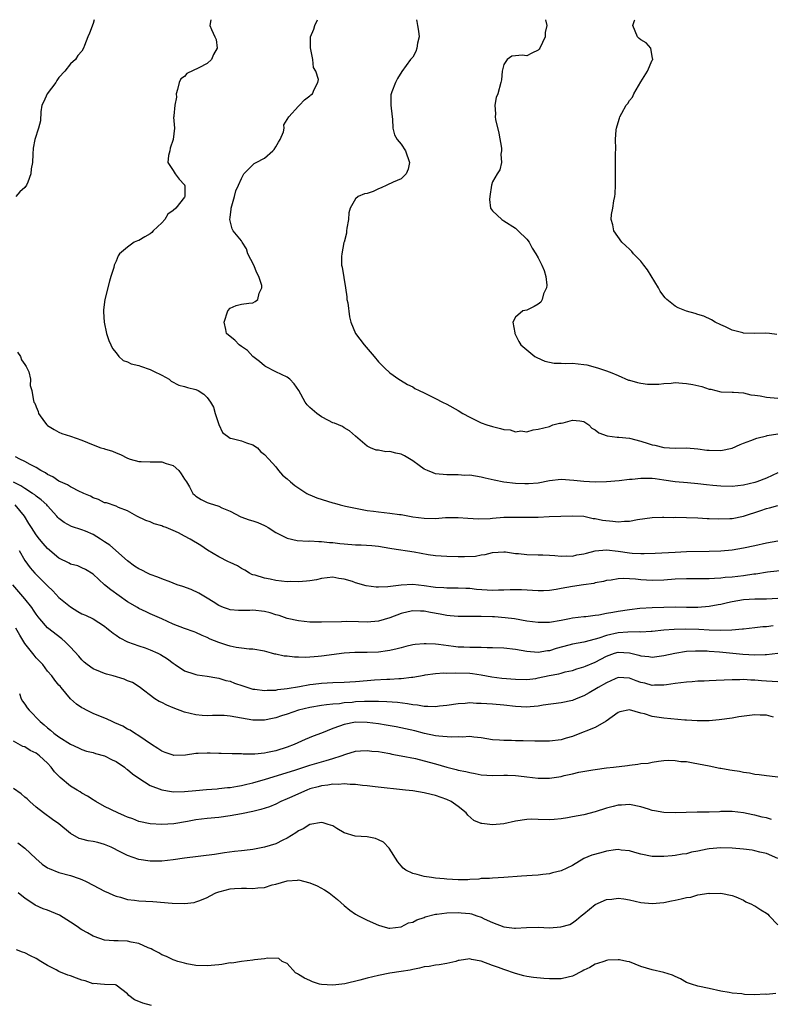
# Model space of a CAD drawing. Units: inches. Extents: x 2586000 to 2589000, y 1527000 to 1530000.
# Drawn here: x 2586134 to 2586266, y 1529827 to 1530000 of the extents above; entities that cross this region are included whole.
import ezdxf

# ---------------------------------------------------------------- set-up
doc = ezdxf.new("R2010")
doc.units = ezdxf.units.IN
doc.header["$MEASUREMENT"] = 0
doc.layers.add('LD25861527_2ft', color=254, linetype='Continuous')

msp = doc.modelspace()

# ---------------------------------------------------------------- linework, layer by layer
at = {"layer": 'LD25861527_2ft'}
for points, elevation in [([(2586147.14, 1530000), (2586147, 1529999.36), (2586146.34, 1529997.66), (2586146.05, 1529997), (2586145.5, 1529995.5), (2586145.3, 1529995), (2586145, 1529994.48), (2586144.3, 1529993.7), (2586143.9, 1529993), (2586143, 1529992.25), (2586142.02, 1529991), (2586141, 1529989.89), (2586140.63, 1529989.37), (2586140.42, 1529989), (2586138.9, 1529987), (2586138.35, 1529985.65), (2586138.01, 1529985), (2586137.84, 1529983.84), (2586137.74, 1529982.26), (2586137.43, 1529981), (2586136.78, 1529979), (2586136.5, 1529977.5), (2586136.41, 1529976.41), (2586136.35, 1529975), (2586136.15, 1529973.85), (2586136.08, 1529973), (2586135.53, 1529971.53), (2586135.28, 1529971), (2586135, 1529970.58), (2586134.14, 1529969.86), (2586133.46, 1529969)], 7778), ([(2586167.6, 1530000), (2586167.47, 1529999), (2586167.73, 1529998.27), (2586168.3, 1529997), (2586168.53, 1529996.53), (2586168.74, 1529995), (2586168.08, 1529993.92), (2586167.75, 1529993), (2586167, 1529992.33), (2586165.54, 1529991.54), (2586163.43, 1529990.57), (2586163, 1529990.03), (2586162.37, 1529989.63), (2586162.09, 1529989), (2586161.76, 1529987.76), (2586161.53, 1529987), (2586161.57, 1529986.43), (2586161.28, 1529985), (2586161.13, 1529983.13), (2586161.14, 1529983), (2586161.1, 1529982.9), (2586161.22, 1529981), (2586161.03, 1529979.03), (2586160.51, 1529977.49), (2586160.42, 1529977), (2586160.19, 1529976.19), (2586160.1, 1529975), (2586161, 1529973.58), (2586161.34, 1529973), (2586162.06, 1529972.06), (2586163, 1529971.06), (2586163.02, 1529971.02), (2586163.03, 1529970.97), (2586163.06, 1529969), (2586163, 1529968.91), (2586161.5, 1529967), (2586161, 1529966.55), (2586160.1, 1529965.9), (2586159.54, 1529965), (2586159, 1529964.41), (2586157.53, 1529963), (2586157.28, 1529962.72), (2586157, 1529962.49), (2586156.04, 1529961.96), (2586155, 1529961.3), (2586154.74, 1529961.26), (2586154.2, 1529961), (2586153, 1529960.13), (2586151.62, 1529959), (2586151.36, 1529958.64), (2586151, 1529957.69), (2586150.67, 1529957), (2586150.59, 1529956.59), (2586150.07, 1529955), (2586149.83, 1529954.17), (2586149.03, 1529951), (2586148.83, 1529949.17), (2586148.79, 1529949), (2586148.79, 1529948.79), (2586148.9, 1529947), (2586149.32, 1529945), (2586149.76, 1529943.76), (2586150.06, 1529943), (2586150.38, 1529942.38), (2586151, 1529941.63), (2586151.47, 1529941), (2586152.26, 1529940.26), (2586153, 1529940.05), (2586153.67, 1529939.67), (2586155, 1529939.38), (2586155.27, 1529939.27), (2586157, 1529938.72), (2586157.58, 1529938.42), (2586159, 1529937.72), (2586160.32, 1529937), (2586160.65, 1529936.65), (2586161.98, 1529935.98), (2586163, 1529935.75), (2586163.55, 1529935.55), (2586165, 1529935.19), (2586165.38, 1529935), (2586166.39, 1529934.39), (2586167, 1529933.78), (2586167.57, 1529933), (2586168.09, 1529932.09), (2586168.39, 1529931), (2586169, 1529929.06), (2586169.68, 1529927.68), (2586171, 1529926.67), (2586171.36, 1529926.64), (2586173, 1529926.23), (2586173.84, 1529925.84), (2586175, 1529925.49), (2586175.79, 1529925), (2586176.32, 1529924.32), (2586177, 1529923.82), (2586177.8, 1529923), (2586179, 1529921.65), (2586179.49, 1529921), (2586180.18, 1529920.18), (2586181, 1529919.55), (2586181.6, 1529919), (2586182.36, 1529918.36), (2586184.47, 1529917), (2586184.81, 1529916.81), (2586185, 1529916.74), (2586186.22, 1529916.22), (2586189, 1529915.35), (2586189.3, 1529915.3), (2586190.29, 1529915), (2586191.23, 1529914.77), (2586193, 1529914.4), (2586195, 1529914.02), (2586196.11, 1529913.89), (2586197, 1529913.75), (2586199, 1529913.55), (2586200.68, 1529913.32), (2586201, 1529913.3), (2586202.45, 1529913), (2586203, 1529912.9), (2586205, 1529912.63), (2586207, 1529912.62), (2586208.76, 1529912.76), (2586210.79, 1529912.79), (2586211, 1529912.79), (2586212.64, 1529912.64), (2586214.52, 1529912.52), (2586216.61, 1529912.61), (2586217, 1529912.65), (2586219, 1529912.81), (2586220.86, 1529912.86), (2586223, 1529912.82), (2586225, 1529912.84), (2586226.93, 1529912.93), (2586231, 1529913.06), (2586233, 1529912.98), (2586234.62, 1529912.62), (2586235, 1529912.6), (2586236.28, 1529912.28), (2586238.11, 1529912.11), (2586239, 1529912.01), (2586240.14, 1529912.14), (2586241, 1529912.13), (2586242.42, 1529912.42), (2586245, 1529912.75), (2586246.81, 1529912.81), (2586247, 1529912.84), (2586248.8, 1529912.79), (2586249, 1529912.81), (2586253, 1529912.7), (2586254.62, 1529912.62), (2586255, 1529912.62), (2586256.54, 1529912.54), (2586258.6, 1529912.6), (2586259, 1529912.62), (2586261, 1529913.01), (2586264.01, 1529913.99), (2586265, 1529914.35), (2586265.54, 1529914.46), (2586267, 1529914.89)], 7776), ([(2586267, 1529920.6), (2586265, 1529919.68), (2586263.33, 1529919), (2586263, 1529918.89), (2586261, 1529918.43), (2586259, 1529918.22), (2586257, 1529918.25), (2586255.63, 1529918.37), (2586254.52, 1529918.52), (2586253, 1529918.68), (2586251.17, 1529918.83), (2586249, 1529919.03), (2586247, 1529919.34), (2586245.52, 1529919.52), (2586245, 1529919.61), (2586243.59, 1529919.59), (2586243, 1529919.62), (2586241.45, 1529919.45), (2586241, 1529919.44), (2586239.22, 1529919.22), (2586237, 1529919.04), (2586235.01, 1529918.99), (2586233, 1529919.07), (2586231.27, 1529919.27), (2586229, 1529919.42), (2586227, 1529919.2), (2586225, 1529918.81), (2586223.32, 1529918.68), (2586223, 1529918.66), (2586222.67, 1529918.67), (2586221, 1529918.75), (2586219, 1529918.95), (2586217.3, 1529919.3), (2586215.68, 1529919.68), (2586215, 1529919.86), (2586213.99, 1529919.99), (2586213, 1529920.17), (2586212.16, 1529920.16), (2586211, 1529920.27), (2586210.22, 1529920.22), (2586209, 1529920.25), (2586207, 1529920.42), (2586206.61, 1529920.61), (2586205.62, 1529921), (2586205, 1529921.27), (2586204.11, 1529921.89), (2586203, 1529922.7), (2586201.59, 1529923.59), (2586201, 1529923.85), (2586200.03, 1529924.03), (2586199, 1529924.31), (2586198.29, 1529924.29), (2586197, 1529924.55), (2586196.6, 1529924.6), (2586195.6, 1529925), (2586195, 1529925.3), (2586192.98, 1529927), (2586191.94, 1529927.94), (2586191, 1529928.48), (2586190.72, 1529928.72), (2586189.3, 1529929.3), (2586189, 1529929.38), (2586188.25, 1529929.75), (2586187, 1529930.44), (2586186.17, 1529931), (2586185, 1529932.04), (2586184.52, 1529932.52), (2586184.17, 1529933), (2586183.04, 1529935.04), (2586182.21, 1529936.21), (2586181.49, 1529937), (2586181, 1529937.38), (2586179, 1529938.32), (2586177.22, 1529939.22), (2586177, 1529939.35), (2586176.13, 1529940.13), (2586174.97, 1529941), (2586174.04, 1529942.04), (2586173, 1529942.74), (2586172.56, 1529943), (2586171.84, 1529943.84), (2586170.71, 1529944.71), (2586170.39, 1529945), (2586170.27, 1529945.73), (2586169.93, 1529947), (2586170.6, 1529949), (2586171, 1529949.48), (2586172.06, 1529949.94), (2586173, 1529950.13), (2586174.3, 1529950.3), (2586175, 1529950.37), (2586175.37, 1529950.63), (2586175.83, 1529951), (2586176.08, 1529952.08), (2586176.58, 1529953), (2586176.57, 1529953.43), (2586176.03, 1529955), (2586175.67, 1529955.67), (2586175.13, 1529957), (2586174.13, 1529959), (2586173.85, 1529959.85), (2586173.13, 1529961), (2586173, 1529961.26), (2586171.56, 1529963), (2586171.36, 1529963.36), (2586170.96, 1529964.96), (2586171, 1529965.35), (2586171.21, 1529966.79), (2586171.21, 1529967), (2586171.74, 1529969), (2586171.99, 1529970.01), (2586172.49, 1529971), (2586173, 1529972.18), (2586173.42, 1529973), (2586175, 1529974.56), (2586175.21, 1529974.79), (2586175.54, 1529975), (2586177, 1529975.71), (2586178.48, 1529977), (2586178.72, 1529977.28), (2586179, 1529977.71), (2586179.46, 1529978.54), (2586179.78, 1529979), (2586180.36, 1529980.36), (2586180.5, 1529981), (2586180.43, 1529981.57), (2586181.27, 1529983), (2586183, 1529984.83), (2586183.18, 1529985), (2586184.05, 1529985.95), (2586185, 1529986.63), (2586185.17, 1529986.83), (2586185.43, 1529987), (2586185.74, 1529987.74), (2586186.37, 1529989), (2586186.48, 1529989.52), (2586186, 1529991), (2586185.62, 1529991.62), (2586185.52, 1529993), (2586185.06, 1529995.06), (2586185.09, 1529997), (2586185.67, 1529998.33), (2586185.87, 1529999), (2586186.3, 1530000)], 7774), ([(2586203.66, 1530000), (2586203.71, 1529999.71), (2586203.87, 1529999), (2586204.03, 1529997.97), (2586204.14, 1529997), (2586203.87, 1529995.87), (2586203.75, 1529995), (2586203.56, 1529994.44), (2586203, 1529993.41), (2586202.64, 1529993), (2586201.08, 1529990.92), (2586200.31, 1529989.69), (2586199.96, 1529989), (2586199.37, 1529987.37), (2586199.21, 1529987), (2586199.19, 1529986.81), (2586199.17, 1529985), (2586199.38, 1529983), (2586199.44, 1529982.56), (2586199.52, 1529981), (2586199.84, 1529979.84), (2586200.27, 1529979), (2586201, 1529978.17), (2586201.74, 1529977), (2586202.43, 1529975), (2586202.18, 1529973.82), (2586201.88, 1529973), (2586201, 1529972.13), (2586199.55, 1529971.55), (2586198.49, 1529971), (2586197.48, 1529970.52), (2586197, 1529970.37), (2586196.08, 1529969.92), (2586195, 1529969.52), (2586194.54, 1529969.46), (2586193.44, 1529969), (2586193, 1529968.63), (2586192.03, 1529967), (2586191.82, 1529966.18), (2586191.73, 1529965), (2586191.47, 1529963.47), (2586191.41, 1529963), (2586191.42, 1529962.58), (2586190.98, 1529961.02), (2586190.95, 1529960.95), (2586190.56, 1529959), (2586190.51, 1529958.51), (2586190.55, 1529957), (2586190.65, 1529956.65), (2586191.25, 1529953), (2586191.44, 1529951.44), (2586191.48, 1529951), (2586191.62, 1529950.38), (2586191.92, 1529947.92), (2586192.16, 1529947), (2586192.95, 1529945), (2586194.47, 1529943), (2586196.24, 1529941), (2586197, 1529940.06), (2586198.06, 1529939), (2586199, 1529938.14), (2586200.59, 1529937), (2586200.84, 1529936.84), (2586202.1, 1529936.1), (2586203, 1529935.64), (2586203.4, 1529935.4), (2586204.16, 1529935), (2586205, 1529934.6), (2586206.07, 1529934.07), (2586207, 1529933.65), (2586208.25, 1529933), (2586209, 1529932.65), (2586211, 1529931.5), (2586211.82, 1529931), (2586213, 1529930.35), (2586215, 1529929.37), (2586216.01, 1529929), (2586217, 1529928.69), (2586218.38, 1529928.38), (2586219, 1529928.19), (2586220.11, 1529928.11), (2586221, 1529927.81), (2586221.97, 1529927.97), (2586223, 1529927.76), (2586224.14, 1529928.14), (2586225, 1529928.23), (2586227, 1529928.74), (2586227.54, 1529929), (2586228.72, 1529929.28), (2586229, 1529929.3), (2586229.37, 1529929.37), (2586231, 1529929.84), (2586232.28, 1529929.72), (2586233, 1529929.57), (2586233.9, 1529929), (2586234.41, 1529928.41), (2586235, 1529928.14), (2586235.61, 1529927.61), (2586237.09, 1529927.09), (2586238.85, 1529926.85), (2586239.15, 1529926.85), (2586241, 1529926.65), (2586243, 1529926.14), (2586244.28, 1529925.72), (2586245, 1529925.5), (2586245.45, 1529925.45), (2586247, 1529925.05), (2586249, 1529924.95), (2586250.98, 1529924.98), (2586253, 1529924.82), (2586254.59, 1529924.59), (2586255, 1529924.55), (2586257, 1529924.51), (2586259, 1529924.95), (2586260.41, 1529925.59), (2586261, 1529925.82), (2586262.27, 1529926.27), (2586263.31, 1529926.69), (2586265, 1529927.11), (2586265.12, 1529927.12), (2586267, 1529927.43)], 7772), ([(2586226.29, 1530000), (2586226.49, 1529999), (2586226.25, 1529997.75), (2586226.23, 1529997), (2586225.27, 1529995), (2586225.17, 1529994.83), (2586225, 1529994.64), (2586223.89, 1529994.11), (2586223, 1529993.65), (2586222.18, 1529993.81), (2586221, 1529993.65), (2586220.4, 1529993.6), (2586219.57, 1529993), (2586219, 1529992.17), (2586218.71, 1529991), (2586218.55, 1529989.45), (2586218.46, 1529989), (2586217.91, 1529987), (2586217.65, 1529986.35), (2586217.39, 1529985), (2586217.52, 1529983.52), (2586217.45, 1529983), (2586217.5, 1529982.5), (2586218.1, 1529980.1), (2586218.54, 1529977.46), (2586218.56, 1529977), (2586218.43, 1529976.43), (2586218.55, 1529975), (2586218.29, 1529973.71), (2586217.82, 1529973), (2586217, 1529971.59), (2586216.84, 1529971), (2586216.51, 1529969), (2586216.48, 1529968.48), (2586216.65, 1529967), (2586217, 1529966.52), (2586218.6, 1529965), (2586219, 1529964.78), (2586221, 1529963.49), (2586221.26, 1529963.26), (2586221.51, 1529963), (2586223, 1529961.56), (2586223.41, 1529961), (2586223.94, 1529959.94), (2586224.56, 1529959), (2586225, 1529958.28), (2586225.64, 1529957), (2586226.04, 1529956.04), (2586226.34, 1529955), (2586226.49, 1529953.51), (2586226.48, 1529953), (2586225.95, 1529951.95), (2586225.67, 1529951), (2586225.47, 1529950.53), (2586225, 1529950.15), (2586224.27, 1529949.73), (2586223, 1529949.09), (2586222.32, 1529949), (2586221, 1529947.85), (2586220.58, 1529947), (2586220.89, 1529945.11), (2586220.93, 1529945), (2586221.59, 1529943.59), (2586221.93, 1529943), (2586223, 1529942.17), (2586224.39, 1529941), (2586224.79, 1529940.79), (2586226.18, 1529940.18), (2586227, 1529939.97), (2586227.8, 1529939.8), (2586229, 1529939.81), (2586229.73, 1529939.73), (2586231, 1529939.79), (2586233, 1529939.57), (2586233.5, 1529939.5), (2586235.41, 1529939), (2586237, 1529938.45), (2586237.89, 1529938.11), (2586239, 1529937.63), (2586240.86, 1529936.86), (2586241, 1529936.83), (2586242.4, 1529936.4), (2586243, 1529936.3), (2586244.16, 1529936.16), (2586245, 1529936.15), (2586246.16, 1529936.16), (2586247, 1529936.27), (2586248.3, 1529936.3), (2586249, 1529936.4), (2586250.29, 1529936.29), (2586251, 1529936.28), (2586252.08, 1529936.08), (2586253.71, 1529935.71), (2586255, 1529935.26), (2586255.24, 1529935.24), (2586257, 1529934.81), (2586259, 1529934.73), (2586259.26, 1529934.74), (2586261, 1529934.61), (2586262.29, 1529934.29), (2586263, 1529934.23), (2586263.92, 1529934.08), (2586265, 1529933.84), (2586267, 1529933.67)], 7770), ([(2586266.81, 1529944.81), (2586265.55, 1529945), (2586264.92, 1529945.08), (2586263, 1529945.02), (2586261, 1529945.07), (2586260.89, 1529945.11), (2586259, 1529945.58), (2586257.81, 1529946.19), (2586257, 1529946.54), (2586256, 1529947), (2586255.39, 1529947.39), (2586254.05, 1529948.05), (2586253, 1529948.32), (2586252.51, 1529948.51), (2586251, 1529948.93), (2586249.54, 1529949.54), (2586249, 1529949.8), (2586247.56, 1529951), (2586247.26, 1529951.27), (2586247, 1529951.56), (2586246.41, 1529952.41), (2586246.08, 1529953), (2586244.16, 1529956.16), (2586243.54, 1529957), (2586243, 1529957.68), (2586241.7, 1529959), (2586241.4, 1529959.4), (2586241, 1529959.81), (2586240.39, 1529960.39), (2586239.65, 1529961), (2586238.28, 1529963), (2586238.06, 1529964.06), (2586237.77, 1529965), (2586237.87, 1529965.87), (2586238.06, 1529967), (2586238.25, 1529968.25), (2586238.45, 1529969), (2586238.52, 1529969.48), (2586238.55, 1529971), (2586238.54, 1529972.54), (2586238.56, 1529973), (2586238.55, 1529974.55), (2586238.58, 1529975), (2586238.55, 1529976.55), (2586238.61, 1529977.39), (2586238.55, 1529979), (2586238.68, 1529980.68), (2586238.74, 1529981), (2586239, 1529981.99), (2586239.26, 1529982.74), (2586239.32, 1529983), (2586239.65, 1529983.65), (2586240.42, 1529985), (2586240.69, 1529985.31), (2586241, 1529985.82), (2586241.55, 1529986.45), (2586241.78, 1529987), (2586243, 1529989.13), (2586244.14, 1529991), (2586245, 1529992.89), (2586245.07, 1529993), (2586245, 1529993.53), (2586244.73, 1529995), (2586243.95, 1529995.95), (2586243, 1529996.46), (2586242.72, 1529996.72), (2586242.38, 1529997), (2586242.02, 1529997.98), (2586241.6, 1529999), (2586241.87, 1529999.87), (2586241.92, 1530000)], 7768), ([(2586133.74, 1529941.74), (2586134.24, 1529941), (2586134.4, 1529940.4), (2586135, 1529939.59), (2586135.22, 1529939.22), (2586135.37, 1529939), (2586135.72, 1529938.28), (2586136.03, 1529937), (2586135.92, 1529935.92), (2586136.25, 1529935), (2586136.46, 1529933.54), (2586136.59, 1529933), (2586136.79, 1529932.79), (2586137, 1529932.15), (2586137.36, 1529931.36), (2586137.43, 1529931), (2586138.48, 1529929.52), (2586138.87, 1529929), (2586139, 1529928.89), (2586140.17, 1529928.17), (2586141, 1529927.73), (2586141.51, 1529927.51), (2586142.99, 1529927), (2586145, 1529926.33), (2586147, 1529925.48), (2586148.34, 1529925), (2586148.84, 1529924.84), (2586149, 1529924.78), (2586150.39, 1529924.39), (2586151, 1529924.11), (2586151.8, 1529923.8), (2586153, 1529923.18), (2586153.49, 1529923), (2586155, 1529922.61), (2586155.39, 1529922.61), (2586157, 1529922.55), (2586159, 1529922.55), (2586159.76, 1529922.24), (2586161, 1529921.86), (2586162, 1529921), (2586162.42, 1529920.42), (2586163, 1529919.49), (2586163.34, 1529919), (2586163.86, 1529918.14), (2586164.47, 1529917), (2586164.73, 1529916.73), (2586165, 1529916.53), (2586165.92, 1529915.92), (2586167, 1529915.43), (2586167.3, 1529915.3), (2586169, 1529914.74), (2586169.52, 1529914.48), (2586171, 1529913.86), (2586172.89, 1529912.89), (2586174.36, 1529912.36), (2586175, 1529912.19), (2586175.87, 1529911.87), (2586177, 1529911.39), (2586177.26, 1529911.26), (2586177.68, 1529911), (2586179, 1529910.15), (2586181, 1529909.13), (2586182.77, 1529908.77), (2586184.65, 1529908.65), (2586185, 1529908.66), (2586186.55, 1529908.55), (2586187, 1529908.57), (2586188.4, 1529908.4), (2586189, 1529908.39), (2586190.22, 1529908.22), (2586191, 1529908.15), (2586193, 1529907.99), (2586193.97, 1529907.97), (2586195.86, 1529907.86), (2586197, 1529907.73), (2586199, 1529907.42), (2586199.34, 1529907.34), (2586203.27, 1529906.73), (2586205.69, 1529906.31), (2586207, 1529906.13), (2586209, 1529905.98), (2586211, 1529905.94), (2586212.06, 1529905.94), (2586213.99, 1529906.01), (2586215, 1529906.23), (2586215.7, 1529906.3), (2586217, 1529906.66), (2586219, 1529906.74), (2586219.27, 1529906.73), (2586221, 1529906.48), (2586221.55, 1529906.45), (2586223, 1529906.29), (2586225, 1529906.24), (2586225.79, 1529906.21), (2586227, 1529906.17), (2586227.89, 1529906.11), (2586229, 1529906.01), (2586229.93, 1529906.07), (2586231, 1529906.02), (2586231.77, 1529906.23), (2586233, 1529906.4), (2586233.45, 1529906.55), (2586235, 1529906.92), (2586237, 1529907.13), (2586239, 1529906.9), (2586241, 1529906.59), (2586241.46, 1529906.54), (2586243, 1529906.46), (2586243.56, 1529906.44), (2586245.49, 1529906.51), (2586249, 1529906.71), (2586251, 1529906.79), (2586255, 1529906.87), (2586257, 1529906.94), (2586259, 1529907.11), (2586261, 1529907.43), (2586263, 1529907.88), (2586265, 1529908.36), (2586267, 1529908.67)], 7778), ([(2586269, 1529903.62), (2586265.17, 1529903.17), (2586263.14, 1529902.86), (2586262.83, 1529902.83), (2586261, 1529902.57), (2586259, 1529902.33), (2586257.77, 1529902.23), (2586257, 1529902.13), (2586255.9, 1529902.1), (2586255, 1529902.03), (2586251, 1529902.04), (2586249, 1529901.94), (2586247, 1529901.77), (2586245, 1529901.71), (2586243, 1529901.84), (2586242.03, 1529901.97), (2586241, 1529902.02), (2586239.89, 1529902.11), (2586239, 1529902.03), (2586237.81, 1529901.81), (2586237, 1529901.74), (2586236.43, 1529901.57), (2586235, 1529901.3), (2586234.78, 1529901.22), (2586232.97, 1529900.98), (2586231, 1529900.68), (2586229, 1529900.31), (2586228.13, 1529900.13), (2586227, 1529899.99), (2586225.93, 1529899.93), (2586225, 1529899.92), (2586222.08, 1529900.08), (2586221, 1529900.08), (2586220.09, 1529900.09), (2586219, 1529900.03), (2586218.05, 1529900.05), (2586217, 1529900.01), (2586214.17, 1529900.17), (2586213, 1529900.32), (2586212.33, 1529900.33), (2586211, 1529900.41), (2586209, 1529900.38), (2586208.44, 1529900.44), (2586207, 1529900.5), (2586206.58, 1529900.58), (2586205, 1529900.81), (2586203, 1529901.03), (2586201, 1529900.93), (2586198.63, 1529900.63), (2586197, 1529900.57), (2586196.58, 1529900.58), (2586194.82, 1529900.82), (2586193, 1529901.35), (2586192.47, 1529901.53), (2586191, 1529901.98), (2586190.07, 1529902.07), (2586189, 1529902.31), (2586187, 1529902.1), (2586186.13, 1529901.87), (2586185, 1529901.7), (2586184.41, 1529901.59), (2586183, 1529901.49), (2586181.53, 1529901.53), (2586181, 1529901.51), (2586179, 1529901.74), (2586178.03, 1529901.97), (2586177, 1529902.13), (2586175.36, 1529902.64), (2586175, 1529902.73), (2586174.81, 1529902.81), (2586174.42, 1529903), (2586173.55, 1529903.55), (2586173, 1529903.83), (2586172.32, 1529904.32), (2586171, 1529904.86), (2586170.7, 1529905), (2586169, 1529905.87), (2586167.03, 1529907.03), (2586165.84, 1529907.84), (2586163.97, 1529909), (2586163, 1529909.52), (2586161.93, 1529910.07), (2586161, 1529910.52), (2586159.81, 1529911), (2586159.21, 1529911.21), (2586159, 1529911.33), (2586157.67, 1529911.67), (2586157, 1529912.02), (2586156.24, 1529912.24), (2586154.63, 1529913), (2586153, 1529913.92), (2586151.46, 1529914.54), (2586151, 1529914.78), (2586149.32, 1529915.33), (2586149, 1529915.37), (2586147.92, 1529915.92), (2586147, 1529916.2), (2586146.51, 1529916.51), (2586145.35, 1529917), (2586145, 1529917.17), (2586144.71, 1529917.29), (2586143, 1529918.15), (2586142.5, 1529918.5), (2586141.25, 1529919), (2586141.09, 1529919.09), (2586141, 1529919.12), (2586139.91, 1529919.91), (2586139, 1529920.32), (2586138.61, 1529920.61), (2586137.84, 1529921), (2586137, 1529921.52), (2586135.94, 1529922.06), (2586135, 1529922.59), (2586134.14, 1529923), (2586133.4, 1529923.4)], 7780), ([(2586267, 1529898.57), (2586265, 1529898.49), (2586263, 1529898.46), (2586261, 1529898.33), (2586259, 1529898), (2586258.17, 1529897.83), (2586257, 1529897.54), (2586256.53, 1529897.47), (2586255, 1529897.17), (2586253, 1529897.01), (2586251, 1529897), (2586249, 1529897.04), (2586247, 1529897.03), (2586245, 1529896.96), (2586242.82, 1529896.82), (2586241, 1529896.62), (2586239, 1529896.3), (2586238.11, 1529896.11), (2586237, 1529895.93), (2586235.65, 1529895.65), (2586235, 1529895.59), (2586233.37, 1529895.37), (2586233, 1529895.37), (2586231, 1529895.11), (2586230.48, 1529895), (2586229, 1529894.72), (2586227, 1529894.37), (2586225, 1529894.35), (2586223, 1529894.63), (2586220.85, 1529895), (2586219.2, 1529895.2), (2586217.35, 1529895.35), (2586217, 1529895.37), (2586215, 1529895.43), (2586213.42, 1529895.42), (2586211.44, 1529895.44), (2586211, 1529895.43), (2586209.57, 1529895.57), (2586209, 1529895.59), (2586207.84, 1529895.84), (2586206.13, 1529896.13), (2586205, 1529896.37), (2586204.36, 1529896.36), (2586203, 1529896.43), (2586202.22, 1529896.22), (2586201, 1529895.95), (2586199, 1529895.17), (2586197, 1529894.59), (2586195, 1529894.44), (2586193.5, 1529894.5), (2586191.46, 1529894.54), (2586190.5, 1529894.5), (2586187, 1529894.42), (2586185, 1529894.46), (2586183, 1529894.66), (2586181, 1529895.1), (2586179.59, 1529895.59), (2586179, 1529895.73), (2586178.04, 1529896.04), (2586177, 1529896.28), (2586175, 1529896.51), (2586174.46, 1529896.46), (2586172.46, 1529896.46), (2586171, 1529896.6), (2586170.7, 1529896.7), (2586169.81, 1529897), (2586169, 1529897.37), (2586168.02, 1529897.98), (2586167, 1529898.66), (2586166.41, 1529899), (2586165.54, 1529899.54), (2586164.15, 1529900.15), (2586162.69, 1529900.69), (2586161.74, 1529901), (2586161, 1529901.28), (2586160.58, 1529901.42), (2586159, 1529902.02), (2586158.3, 1529902.3), (2586157, 1529902.76), (2586156.5, 1529903), (2586155.52, 1529903.52), (2586155, 1529903.75), (2586154.26, 1529904.26), (2586153, 1529905.18), (2586149.91, 1529907.91), (2586149, 1529908.53), (2586148.27, 1529909), (2586147, 1529909.79), (2586145.62, 1529910.38), (2586145, 1529910.63), (2586143.21, 1529911.21), (2586141.88, 1529911.88), (2586141, 1529912.6), (2586140.8, 1529912.8), (2586140.65, 1529913), (2586139, 1529914.81), (2586138.85, 1529915), (2586137.88, 1529915.88), (2586137, 1529916.5), (2586136.74, 1529916.74), (2586136.36, 1529917), (2586135, 1529917.84), (2586134.31, 1529918.31), (2586133, 1529918.94)], 7782), ([(2586266.19, 1529893.81), (2586265, 1529893.64), (2586264.4, 1529893.6), (2586263, 1529893.42), (2586261, 1529893.22), (2586260.81, 1529893.19), (2586258.95, 1529893.05), (2586257, 1529893), (2586255, 1529893.05), (2586253.15, 1529893.15), (2586250.79, 1529893.21), (2586248.85, 1529893.15), (2586247, 1529893.02), (2586245, 1529892.82), (2586244.82, 1529892.82), (2586243, 1529892.68), (2586242.71, 1529892.71), (2586240.69, 1529892.69), (2586239, 1529892.58), (2586237, 1529892.12), (2586235.64, 1529891.64), (2586235, 1529891.46), (2586233, 1529890.95), (2586231, 1529890.57), (2586230.4, 1529890.4), (2586228.16, 1529889.84), (2586227, 1529889.43), (2586226.61, 1529889.39), (2586225, 1529889.12), (2586223, 1529889.32), (2586221, 1529889.67), (2586219, 1529889.85), (2586217, 1529889.93), (2586216.06, 1529889.94), (2586215, 1529889.98), (2586213, 1529890), (2586211.95, 1529890.05), (2586211, 1529890.08), (2586210.15, 1529890.15), (2586207.51, 1529890.49), (2586207, 1529890.55), (2586205.35, 1529890.65), (2586205, 1529890.66), (2586203.46, 1529890.54), (2586203, 1529890.47), (2586201.82, 1529890.18), (2586201, 1529889.96), (2586200.26, 1529889.74), (2586199, 1529889.46), (2586198.61, 1529889.39), (2586197, 1529889.19), (2586195, 1529889.14), (2586192.88, 1529889.12), (2586190.99, 1529888.99), (2586187, 1529888.49), (2586186.43, 1529888.43), (2586184.27, 1529888.27), (2586183, 1529888.31), (2586182.3, 1529888.3), (2586181, 1529888.47), (2586180.49, 1529888.49), (2586179, 1529888.83), (2586178.85, 1529888.85), (2586178.24, 1529889), (2586177, 1529889.34), (2586175, 1529889.7), (2586174.32, 1529889.68), (2586173, 1529889.87), (2586172.03, 1529889.97), (2586171, 1529890.22), (2586170.42, 1529890.42), (2586169, 1529890.88), (2586167.48, 1529891.48), (2586167, 1529891.74), (2586166.08, 1529892.08), (2586165, 1529892.61), (2586164.72, 1529892.72), (2586163, 1529893.3), (2586161, 1529894.08), (2586159, 1529895.01), (2586157, 1529895.92), (2586156.27, 1529896.27), (2586155, 1529896.84), (2586154.75, 1529897), (2586153, 1529898.01), (2586150.09, 1529900.09), (2586148.95, 1529901), (2586147, 1529902.84), (2586145.67, 1529903.67), (2586145, 1529903.94), (2586144.3, 1529904.29), (2586143, 1529904.61), (2586142.77, 1529904.77), (2586141, 1529905.66), (2586139, 1529907.33), (2586138.21, 1529908.21), (2586137.57, 1529909), (2586137, 1529909.74), (2586136.16, 1529911), (2586135.73, 1529911.73), (2586134.93, 1529913), (2586133.3, 1529915)], 7784), ([(2586133.99, 1529907), (2586135, 1529905.23), (2586135.95, 1529903.95), (2586136.79, 1529903), (2586137, 1529902.78), (2586138.8, 1529901), (2586139, 1529900.78), (2586139.9, 1529899.9), (2586141, 1529898.76), (2586143, 1529897.1), (2586144.33, 1529896.33), (2586145, 1529895.92), (2586145.64, 1529895.64), (2586147, 1529894.99), (2586149, 1529893.73), (2586149.4, 1529893.4), (2586149.91, 1529893), (2586150.49, 1529892.49), (2586151, 1529892.17), (2586151.66, 1529891.66), (2586153, 1529891), (2586155, 1529890.27), (2586156.08, 1529889.92), (2586157, 1529889.6), (2586158.31, 1529889), (2586158.77, 1529888.77), (2586160.01, 1529888.01), (2586161, 1529887.23), (2586161.37, 1529887), (2586163, 1529885.89), (2586164.62, 1529885.38), (2586165, 1529885.24), (2586165.2, 1529885.2), (2586167, 1529884.96), (2586168.66, 1529884.66), (2586169, 1529884.63), (2586170.23, 1529884.23), (2586171, 1529884.07), (2586171.75, 1529883.75), (2586173.25, 1529883.25), (2586175, 1529882.69), (2586175.33, 1529882.67), (2586177, 1529882.44), (2586177.51, 1529882.49), (2586179, 1529882.53), (2586179.39, 1529882.61), (2586181, 1529882.8), (2586183.18, 1529883.18), (2586185, 1529883.51), (2586185.57, 1529883.57), (2586187, 1529883.76), (2586189, 1529883.87), (2586191, 1529883.93), (2586193, 1529884.06), (2586195, 1529884.22), (2586196.3, 1529884.3), (2586198.44, 1529884.44), (2586199, 1529884.45), (2586200.59, 1529884.59), (2586201, 1529884.58), (2586202.82, 1529884.82), (2586203, 1529884.81), (2586205, 1529885.17), (2586205.19, 1529885.19), (2586207, 1529885.42), (2586208.47, 1529885.53), (2586209, 1529885.51), (2586210.43, 1529885.57), (2586213, 1529885.5), (2586213.46, 1529885.46), (2586215, 1529885.22), (2586216.86, 1529884.86), (2586218.63, 1529884.63), (2586221, 1529884.42), (2586223, 1529884.38), (2586224.58, 1529884.58), (2586225, 1529884.65), (2586226.92, 1529885.08), (2586228.62, 1529885.38), (2586229, 1529885.51), (2586229.71, 1529885.71), (2586231, 1529885.99), (2586231.75, 1529886.25), (2586233, 1529886.58), (2586233.28, 1529886.72), (2586235, 1529887.41), (2586237, 1529888.5), (2586238.38, 1529889), (2586239, 1529889.18), (2586241, 1529889.06), (2586242.64, 1529888.64), (2586243, 1529888.53), (2586244.4, 1529888.4), (2586245, 1529888.3), (2586247, 1529888.58), (2586248.98, 1529889.02), (2586251, 1529889.33), (2586252.57, 1529889.43), (2586253, 1529889.43), (2586254.61, 1529889.39), (2586255, 1529889.37), (2586256.76, 1529889.24), (2586260.85, 1529888.85), (2586263, 1529888.73), (2586264.77, 1529888.77), (2586265, 1529888.76), (2586267, 1529888.99)], 7786), ([(2586267, 1529883.95), (2586265, 1529884.09), (2586264.13, 1529884.13), (2586263, 1529884.25), (2586262.26, 1529884.26), (2586261, 1529884.36), (2586260.33, 1529884.33), (2586259, 1529884.33), (2586256.21, 1529884.21), (2586255, 1529884.18), (2586254.12, 1529884.12), (2586253, 1529884.09), (2586252, 1529884), (2586251, 1529883.93), (2586249, 1529883.66), (2586247.48, 1529883.48), (2586247, 1529883.38), (2586245.4, 1529883.4), (2586245, 1529883.36), (2586243.72, 1529883.72), (2586243, 1529883.86), (2586242.17, 1529884.17), (2586241, 1529884.63), (2586239, 1529884.72), (2586238.52, 1529884.52), (2586237, 1529883.83), (2586235.52, 1529883), (2586235.21, 1529882.79), (2586233.96, 1529882.04), (2586233, 1529881.55), (2586231.64, 1529881), (2586231, 1529880.72), (2586229, 1529880.28), (2586225.87, 1529879.87), (2586225, 1529879.69), (2586223.61, 1529879.61), (2586223, 1529879.53), (2586221, 1529879.66), (2586219, 1529879.89), (2586217, 1529880.07), (2586215, 1529880.2), (2586214.21, 1529880.21), (2586213, 1529880.27), (2586212.19, 1529880.19), (2586211, 1529880.13), (2586209, 1529879.82), (2586207.69, 1529879.69), (2586207, 1529879.59), (2586205.68, 1529879.68), (2586205, 1529879.64), (2586203.86, 1529879.86), (2586203, 1529879.93), (2586202.1, 1529880.1), (2586200.33, 1529880.33), (2586198.49, 1529880.49), (2586197, 1529880.52), (2586196.55, 1529880.55), (2586194.53, 1529880.53), (2586193, 1529880.45), (2586192.38, 1529880.38), (2586191, 1529880.27), (2586190.15, 1529880.15), (2586189, 1529880.07), (2586187.92, 1529879.92), (2586187, 1529879.83), (2586185, 1529879.48), (2586183.01, 1529879), (2586181, 1529878.33), (2586179.98, 1529878.02), (2586179, 1529877.68), (2586178.43, 1529877.57), (2586177, 1529877.24), (2586175, 1529877.24), (2586171, 1529877.97), (2586169.93, 1529878.07), (2586169, 1529878.1), (2586167.9, 1529878.1), (2586167, 1529878.04), (2586166.07, 1529878.07), (2586165, 1529878.17), (2586163, 1529878.66), (2586161, 1529879.4), (2586159.88, 1529879.88), (2586159, 1529880.34), (2586158.55, 1529880.55), (2586157.8, 1529881), (2586155.08, 1529883.08), (2586153.88, 1529883.88), (2586153, 1529884.18), (2586152.44, 1529884.44), (2586150.49, 1529885), (2586149.31, 1529885.31), (2586149, 1529885.41), (2586148.26, 1529885.74), (2586147, 1529886.23), (2586145.96, 1529887), (2586145.44, 1529887.44), (2586145, 1529887.85), (2586144.48, 1529888.48), (2586143, 1529890.03), (2586142.11, 1529891), (2586141.52, 1529891.52), (2586139, 1529893.45), (2586137.63, 1529895), (2586137.34, 1529895.34), (2586137, 1529895.81), (2586136.54, 1529896.54), (2586136.21, 1529897), (2586135, 1529898.55), (2586132.9, 1529901)], 7788), ([(2586266.23, 1529877.77), (2586265, 1529878.13), (2586263.89, 1529878.11), (2586263, 1529878.17), (2586262.05, 1529878.05), (2586260.15, 1529877.85), (2586259, 1529877.63), (2586256.7, 1529877.3), (2586255, 1529877.17), (2586253.17, 1529877.17), (2586252.85, 1529877.15), (2586251, 1529877.27), (2586250.73, 1529877.27), (2586247, 1529877.63), (2586245.79, 1529877.79), (2586245, 1529877.93), (2586243.64, 1529878.36), (2586243, 1529878.51), (2586241, 1529879.05), (2586239.3, 1529878.7), (2586239, 1529878.59), (2586236.93, 1529877.07), (2586235, 1529875.98), (2586231.43, 1529874.57), (2586231, 1529874.41), (2586229.92, 1529874.08), (2586229, 1529873.82), (2586227, 1529873.6), (2586226.41, 1529873.59), (2586224.4, 1529873.6), (2586222.37, 1529873.63), (2586221, 1529873.63), (2586220.33, 1529873.67), (2586219, 1529873.67), (2586218.24, 1529873.76), (2586217, 1529873.84), (2586215, 1529874.15), (2586213.74, 1529874.26), (2586213, 1529874.37), (2586211.69, 1529874.31), (2586211, 1529874.36), (2586209.72, 1529874.28), (2586207.56, 1529874.44), (2586207, 1529874.52), (2586205.06, 1529874.94), (2586203.37, 1529875.37), (2586201.74, 1529875.74), (2586200.08, 1529876.08), (2586198.38, 1529876.38), (2586197, 1529876.61), (2586195, 1529876.88), (2586193, 1529876.9), (2586191, 1529876.51), (2586190.2, 1529876.2), (2586189, 1529875.79), (2586187.01, 1529875.01), (2586185.54, 1529874.46), (2586184.14, 1529873.86), (2586182.22, 1529873), (2586181, 1529872.55), (2586179, 1529871.89), (2586177.57, 1529871.57), (2586177, 1529871.46), (2586175.32, 1529871.32), (2586173.31, 1529871.31), (2586173, 1529871.34), (2586171.35, 1529871.35), (2586169.43, 1529871.43), (2586169, 1529871.42), (2586167.5, 1529871.5), (2586167, 1529871.49), (2586165.42, 1529871.42), (2586165, 1529871.41), (2586163.15, 1529871.15), (2586161.09, 1529871.09), (2586161, 1529871.11), (2586159.59, 1529871.59), (2586159, 1529871.85), (2586158.31, 1529872.31), (2586157.2, 1529873), (2586155, 1529874.51), (2586154.26, 1529875), (2586153.48, 1529875.48), (2586153, 1529875.71), (2586152.19, 1529876.19), (2586150.81, 1529876.81), (2586150.34, 1529877), (2586149.42, 1529877.42), (2586147, 1529878.45), (2586145.84, 1529879), (2586145.29, 1529879.29), (2586145, 1529879.45), (2586144.06, 1529880.06), (2586143.03, 1529881), (2586141.36, 1529883), (2586141.19, 1529883.19), (2586141, 1529883.42), (2586140.25, 1529884.25), (2586139.74, 1529885), (2586139, 1529885.87), (2586138.15, 1529887), (2586137.61, 1529887.61), (2586137, 1529888.2), (2586136.63, 1529888.63), (2586135, 1529890.72), (2586134.82, 1529891), (2586134.14, 1529892.14), (2586133.41, 1529893.41)], 7790), ([(2586134.05, 1529881.95), (2586134.34, 1529881), (2586134.59, 1529880.59), (2586135, 1529880.05), (2586135.42, 1529879.42), (2586135.76, 1529879), (2586137.71, 1529877), (2586138.42, 1529876.42), (2586139, 1529875.89), (2586139.51, 1529875.51), (2586140.1, 1529875), (2586141, 1529874.32), (2586143, 1529873.04), (2586144.43, 1529872.43), (2586145, 1529872.12), (2586145.84, 1529871.84), (2586147, 1529871.57), (2586147.42, 1529871.42), (2586149, 1529871.03), (2586150.3, 1529870.3), (2586151, 1529870.01), (2586152.48, 1529869), (2586152.76, 1529868.76), (2586153, 1529868.62), (2586153.88, 1529867.88), (2586155, 1529867.07), (2586157, 1529865.82), (2586159, 1529865.06), (2586160.75, 1529864.75), (2586161, 1529864.71), (2586163, 1529864.75), (2586165, 1529864.95), (2586166.88, 1529865.12), (2586168.75, 1529865.25), (2586169, 1529865.26), (2586170.56, 1529865.44), (2586171, 1529865.46), (2586172.29, 1529865.71), (2586173, 1529865.8), (2586173.95, 1529866.05), (2586175, 1529866.27), (2586175.56, 1529866.44), (2586177, 1529866.85), (2586182.54, 1529868.54), (2586185, 1529869.35), (2586187, 1529869.98), (2586187.83, 1529870.17), (2586189, 1529870.56), (2586190.47, 1529871), (2586191.29, 1529871.29), (2586193, 1529871.8), (2586193.86, 1529871.86), (2586195, 1529871.97), (2586195.85, 1529871.85), (2586197, 1529871.76), (2586197.63, 1529871.63), (2586199, 1529871.41), (2586199.33, 1529871.33), (2586201, 1529871.03), (2586203.48, 1529870.52), (2586205, 1529870.15), (2586207, 1529869.59), (2586209, 1529869), (2586210.63, 1529868.63), (2586211, 1529868.52), (2586212.29, 1529868.29), (2586213, 1529868.08), (2586213.93, 1529867.93), (2586215, 1529867.68), (2586217, 1529867.56), (2586219, 1529867.64), (2586219.64, 1529867.64), (2586221, 1529867.58), (2586221.53, 1529867.53), (2586223, 1529867.31), (2586225, 1529867.07), (2586227, 1529867.1), (2586229, 1529867.4), (2586229.54, 1529867.54), (2586231, 1529867.86), (2586232.14, 1529868.14), (2586234.57, 1529868.57), (2586235, 1529868.63), (2586237, 1529868.88), (2586238.2, 1529869), (2586240.68, 1529869.32), (2586241, 1529869.37), (2586242.47, 1529869.53), (2586243, 1529869.64), (2586244.25, 1529869.75), (2586245, 1529869.93), (2586246.08, 1529870.08), (2586247, 1529870.18), (2586247.77, 1529870.23), (2586249, 1529870.19), (2586250.03, 1529870.03), (2586251, 1529869.99), (2586252.19, 1529869.81), (2586255, 1529869.26), (2586256.86, 1529868.86), (2586257, 1529868.85), (2586258.57, 1529868.57), (2586259, 1529868.52), (2586260.31, 1529868.31), (2586261, 1529868.16), (2586262.03, 1529868.03), (2586263, 1529867.8), (2586263.74, 1529867.74), (2586265, 1529867.54), (2586265.52, 1529867.52), (2586267, 1529867.35)], 7792), ([(2586265.87, 1529859.87), (2586265, 1529860.13), (2586264.25, 1529860.25), (2586263, 1529860.6), (2586262.65, 1529860.65), (2586261, 1529861.03), (2586259, 1529861.27), (2586258.74, 1529861.26), (2586257, 1529861.24), (2586256.78, 1529861.22), (2586255, 1529861.16), (2586252.88, 1529861.12), (2586249, 1529861), (2586247, 1529861.1), (2586245.37, 1529861.37), (2586245, 1529861.46), (2586244.32, 1529861.68), (2586243, 1529862.05), (2586241, 1529862.5), (2586239.63, 1529862.37), (2586239, 1529862.36), (2586238.14, 1529862.14), (2586237, 1529861.82), (2586235, 1529861.2), (2586233, 1529860.69), (2586231, 1529860.31), (2586230.13, 1529860.13), (2586229, 1529859.96), (2586227.83, 1529859.83), (2586227, 1529859.78), (2586225, 1529859.88), (2586223.89, 1529859.89), (2586223, 1529859.88), (2586221, 1529859.56), (2586219, 1529859.1), (2586217, 1529858.9), (2586215.13, 1529859.13), (2586215, 1529859.16), (2586213.7, 1529859.7), (2586212.64, 1529860.64), (2586212.38, 1529861), (2586211, 1529862.11), (2586209.77, 1529863), (2586209, 1529863.35), (2586207, 1529864.06), (2586206.23, 1529864.23), (2586205, 1529864.54), (2586203, 1529864.85), (2586201.75, 1529865), (2586196.4, 1529865.6), (2586195, 1529865.77), (2586194.19, 1529865.81), (2586193, 1529865.98), (2586192.03, 1529865.97), (2586191, 1529866.09), (2586189.99, 1529866.01), (2586189, 1529866.03), (2586188.13, 1529865.87), (2586187, 1529865.75), (2586186.42, 1529865.58), (2586185, 1529865.21), (2586184.43, 1529865), (2586183, 1529864.38), (2586181.83, 1529863.83), (2586181, 1529863.46), (2586179.91, 1529863), (2586179, 1529862.53), (2586177.91, 1529862.09), (2586176.41, 1529861.59), (2586175, 1529861.27), (2586173, 1529860.86), (2586171, 1529860.49), (2586169, 1529860.22), (2586167, 1529860.03), (2586165, 1529859.77), (2586163.51, 1529859.51), (2586161.11, 1529859.11), (2586159, 1529858.96), (2586157, 1529859.07), (2586155, 1529859.52), (2586153.95, 1529859.95), (2586153, 1529860.28), (2586152.51, 1529860.51), (2586151.32, 1529861), (2586149, 1529862.16), (2586147.45, 1529863), (2586147.18, 1529863.18), (2586147, 1529863.28), (2586145.97, 1529863.97), (2586145, 1529864.49), (2586144.7, 1529864.7), (2586144.21, 1529865), (2586143, 1529865.69), (2586141.19, 1529867.19), (2586140.21, 1529868.21), (2586139.65, 1529869), (2586139, 1529869.7), (2586137.59, 1529871), (2586137, 1529871.45), (2586135.95, 1529871.95), (2586135, 1529872.56), (2586134.67, 1529872.67), (2586133, 1529873.59)], 7794), ([(2586267, 1529853.02), (2586265, 1529853.91), (2586263.88, 1529854.12), (2586263, 1529854.39), (2586262.51, 1529854.51), (2586261, 1529854.67), (2586259, 1529854.85), (2586257, 1529854.91), (2586255, 1529854.74), (2586254.65, 1529854.65), (2586253, 1529854.32), (2586251.89, 1529854.11), (2586251, 1529853.84), (2586250.23, 1529853.77), (2586249, 1529853.52), (2586248.49, 1529853.51), (2586247, 1529853.37), (2586245, 1529853.4), (2586243, 1529853.78), (2586241.94, 1529854.06), (2586241, 1529854.36), (2586239.52, 1529854.48), (2586239, 1529854.57), (2586238.53, 1529854.53), (2586237, 1529854.3), (2586235.96, 1529854.04), (2586234.41, 1529853.59), (2586233.03, 1529853), (2586231, 1529851.8), (2586229, 1529850.88), (2586227.5, 1529850.5), (2586227, 1529850.35), (2586225.79, 1529850.21), (2586225, 1529850.1), (2586223.94, 1529850.06), (2586222.07, 1529849.93), (2586219, 1529849.69), (2586217, 1529849.6), (2586216.47, 1529849.53), (2586215, 1529849.5), (2586214.59, 1529849.41), (2586213, 1529849.35), (2586212.69, 1529849.31), (2586211, 1529849.3), (2586209, 1529849.39), (2586208.54, 1529849.46), (2586207, 1529849.58), (2586206.28, 1529849.72), (2586205, 1529849.87), (2586203.76, 1529850.24), (2586203, 1529850.4), (2586201.81, 1529851), (2586201.35, 1529851.35), (2586201, 1529851.71), (2586200.42, 1529852.42), (2586198.86, 1529854.86), (2586197.87, 1529855.87), (2586197, 1529856.31), (2586196.5, 1529856.5), (2586195, 1529856.79), (2586192.94, 1529856.94), (2586191, 1529857.54), (2586189.71, 1529858.29), (2586189, 1529858.72), (2586188.21, 1529859), (2586187.29, 1529859.29), (2586187, 1529859.31), (2586185, 1529859), (2586183.78, 1529858.22), (2586183, 1529857.88), (2586182.51, 1529857.49), (2586181, 1529856.6), (2586180.24, 1529856.24), (2586179, 1529855.62), (2586177, 1529854.98), (2586175, 1529854.61), (2586174.54, 1529854.54), (2586173, 1529854.37), (2586171.76, 1529854.24), (2586169.99, 1529854.01), (2586168.25, 1529853.75), (2586163, 1529853.07), (2586161, 1529852.79), (2586159, 1529852.57), (2586158.58, 1529852.58), (2586157, 1529852.54), (2586155, 1529852.83), (2586153, 1529853.53), (2586151.84, 1529854.16), (2586150.15, 1529855), (2586149, 1529855.49), (2586147.8, 1529855.8), (2586147, 1529855.99), (2586146.13, 1529856.13), (2586145, 1529856.4), (2586144.52, 1529856.52), (2586143, 1529857.38), (2586141, 1529859.09), (2586139.86, 1529859.86), (2586138.26, 1529861), (2586137, 1529862), (2586135.91, 1529863), (2586135.45, 1529863.45), (2586135, 1529863.79), (2586134.37, 1529864.37), (2586133, 1529865.3)], 7796), ([(2586133.79, 1529855.79), (2586135, 1529854.81), (2586136.94, 1529853), (2586138.05, 1529852.05), (2586139, 1529851.41), (2586139.25, 1529851.25), (2586141, 1529850.58), (2586143, 1529850.05), (2586144.51, 1529849.49), (2586145, 1529849.34), (2586145.75, 1529849), (2586147, 1529848.32), (2586149, 1529847.32), (2586149.7, 1529847), (2586150.58, 1529846.58), (2586151, 1529846.41), (2586151.78, 1529846.22), (2586153, 1529845.84), (2586154.26, 1529845.74), (2586155, 1529845.62), (2586157.47, 1529845.47), (2586160.83, 1529845.17), (2586163, 1529845.15), (2586164.67, 1529845.33), (2586165, 1529845.4), (2586165.67, 1529845.67), (2586167, 1529846.17), (2586167.52, 1529846.48), (2586168.51, 1529847), (2586169, 1529847.19), (2586169.24, 1529847.24), (2586171, 1529847.72), (2586171.78, 1529847.78), (2586173, 1529847.84), (2586173.84, 1529847.84), (2586175, 1529847.77), (2586175.88, 1529847.88), (2586177, 1529847.96), (2586178.38, 1529848.38), (2586179, 1529848.54), (2586181, 1529849.13), (2586182.78, 1529849.22), (2586183, 1529849.26), (2586185, 1529848.77), (2586186.23, 1529848.23), (2586187.55, 1529847.55), (2586188.37, 1529847), (2586189.84, 1529845.84), (2586191, 1529844.76), (2586191.97, 1529843.97), (2586193, 1529843.27), (2586193.48, 1529843), (2586195, 1529842.2), (2586197, 1529841.32), (2586198.17, 1529841), (2586198.84, 1529840.84), (2586199, 1529840.81), (2586201, 1529841.02), (2586202.28, 1529841.72), (2586203, 1529841.87), (2586203.7, 1529842.3), (2586205, 1529842.71), (2586205.21, 1529842.79), (2586207, 1529843.24), (2586207.26, 1529843.26), (2586209, 1529843.49), (2586211, 1529843.56), (2586211.52, 1529843.52), (2586213, 1529843.36), (2586213.3, 1529843.3), (2586214.23, 1529843), (2586215, 1529842.73), (2586215.55, 1529842.45), (2586217, 1529841.8), (2586219, 1529841.04), (2586220.83, 1529840.83), (2586221, 1529840.79), (2586222.94, 1529840.94), (2586224.99, 1529840.99), (2586227, 1529840.89), (2586228.98, 1529841.02), (2586230.52, 1529841.48), (2586231, 1529841.74), (2586231.74, 1529842.26), (2586232.56, 1529843), (2586233, 1529843.34), (2586235, 1529844.99), (2586237, 1529845.83), (2586237.91, 1529845.91), (2586239, 1529846.08), (2586240.04, 1529845.96), (2586241, 1529845.79), (2586243, 1529845.34), (2586245, 1529845.13), (2586247, 1529845.33), (2586248.38, 1529845.62), (2586249, 1529845.73), (2586250.06, 1529845.94), (2586251, 1529846.18), (2586251.75, 1529846.25), (2586253, 1529846.63), (2586254.93, 1529846.93), (2586255.1, 1529846.9), (2586257, 1529846.95), (2586259, 1529846.54), (2586259.67, 1529846.33), (2586261, 1529845.72), (2586261.4, 1529845.4), (2586262.37, 1529845), (2586262.78, 1529844.78), (2586263, 1529844.72), (2586264.03, 1529844.03), (2586265, 1529843.44), (2586265.24, 1529843.24), (2586265.49, 1529843), (2586267, 1529841.42)], 7798), ([(2586266.66, 1529829.34), (2586265, 1529829.22), (2586264.76, 1529829.24), (2586263, 1529829.16), (2586261.19, 1529829.19), (2586260.72, 1529829.28), (2586259, 1529829.42), (2586258.46, 1529829.54), (2586257, 1529829.78), (2586255, 1529830.23), (2586253, 1529830.67), (2586251.85, 1529831), (2586251, 1529831.3), (2586249.92, 1529831.92), (2586249, 1529832.32), (2586248.56, 1529832.56), (2586247, 1529833.06), (2586245, 1529833.49), (2586243, 1529834.08), (2586241, 1529834.89), (2586240.53, 1529835), (2586239.25, 1529835.25), (2586239, 1529835.28), (2586237.18, 1529835.18), (2586237, 1529835.16), (2586236.5, 1529835), (2586235.39, 1529834.61), (2586235, 1529834.53), (2586234.06, 1529833.94), (2586233, 1529833.46), (2586232.72, 1529833.28), (2586231, 1529832.38), (2586230.24, 1529832.24), (2586229, 1529831.91), (2586227.96, 1529831.96), (2586227, 1529831.96), (2586226.01, 1529832.01), (2586224.17, 1529832.17), (2586223, 1529832.32), (2586222.48, 1529832.48), (2586221, 1529832.87), (2586219, 1529833.59), (2586218.05, 1529833.95), (2586217, 1529834.3), (2586215, 1529835.02), (2586213.3, 1529835.3), (2586213, 1529835.45), (2586211.13, 1529835.13), (2586211, 1529835.13), (2586210.59, 1529835), (2586209, 1529834.62), (2586207.62, 1529834.38), (2586207, 1529834.34), (2586205.91, 1529834.09), (2586205, 1529834.02), (2586204.22, 1529833.78), (2586203, 1529833.58), (2586202.53, 1529833.47), (2586201, 1529833.2), (2586199, 1529832.91), (2586197, 1529832.53), (2586195, 1529832.06), (2586193.71, 1529831.71), (2586191.08, 1529831.08), (2586189, 1529830.81), (2586187, 1529830.92), (2586186.69, 1529831), (2586185.43, 1529831.43), (2586185, 1529831.62), (2586184.06, 1529832.06), (2586183, 1529832.72), (2586182.8, 1529832.8), (2586182.46, 1529833), (2586181, 1529834.63), (2586180.12, 1529835), (2586179.51, 1529835.51), (2586177.54, 1529835.54), (2586177, 1529835.43), (2586175.26, 1529835.26), (2586175, 1529835.2), (2586173, 1529834.99), (2586171.29, 1529834.71), (2586171, 1529834.73), (2586169.55, 1529834.45), (2586169, 1529834.41), (2586167, 1529834.21), (2586165, 1529834.3), (2586163.43, 1529834.57), (2586163, 1529834.66), (2586161.85, 1529835), (2586161.21, 1529835.21), (2586161, 1529835.25), (2586159.87, 1529835.87), (2586159, 1529836.13), (2586158.5, 1529836.5), (2586157.47, 1529837), (2586157.18, 1529837.18), (2586156.65, 1529837.35), (2586155, 1529838.13), (2586153.63, 1529838.37), (2586153, 1529838.53), (2586151.39, 1529838.61), (2586151, 1529838.61), (2586150.59, 1529838.59), (2586149, 1529838.74), (2586148.14, 1529839), (2586147, 1529839.41), (2586145.99, 1529839.99), (2586145, 1529840.55), (2586144.72, 1529840.72), (2586144.34, 1529841), (2586143, 1529841.89), (2586141.08, 1529843.08), (2586139.69, 1529843.69), (2586139, 1529843.97), (2586138.23, 1529844.23), (2586136.85, 1529844.85), (2586135, 1529846.07), (2586134.47, 1529846.47), (2586133.85, 1529847)], 7800), ([(2586157.24, 1529827.24), (2586155.67, 1529827.67), (2586155, 1529827.97), (2586154.25, 1529828.25), (2586153.24, 1529829), (2586153, 1529829.28), (2586151, 1529830.85), (2586150.89, 1529830.89), (2586149, 1529830.93), (2586148.25, 1529831), (2586147.09, 1529831.09), (2586147, 1529831.08), (2586145.58, 1529831.58), (2586145, 1529831.72), (2586144.06, 1529832.06), (2586143, 1529832.46), (2586142.56, 1529832.56), (2586141, 1529833.21), (2586140.49, 1529833.51), (2586139, 1529834.28), (2586137.82, 1529835), (2586137, 1529835.52), (2586135.99, 1529835.99), (2586135, 1529836.48), (2586134.61, 1529836.61), (2586133.55, 1529837)], 7802)]:
    msp.add_lwpolyline(points, dxfattribs=dict(at, elevation=elevation))

doc.saveas('drawing.dxf')
